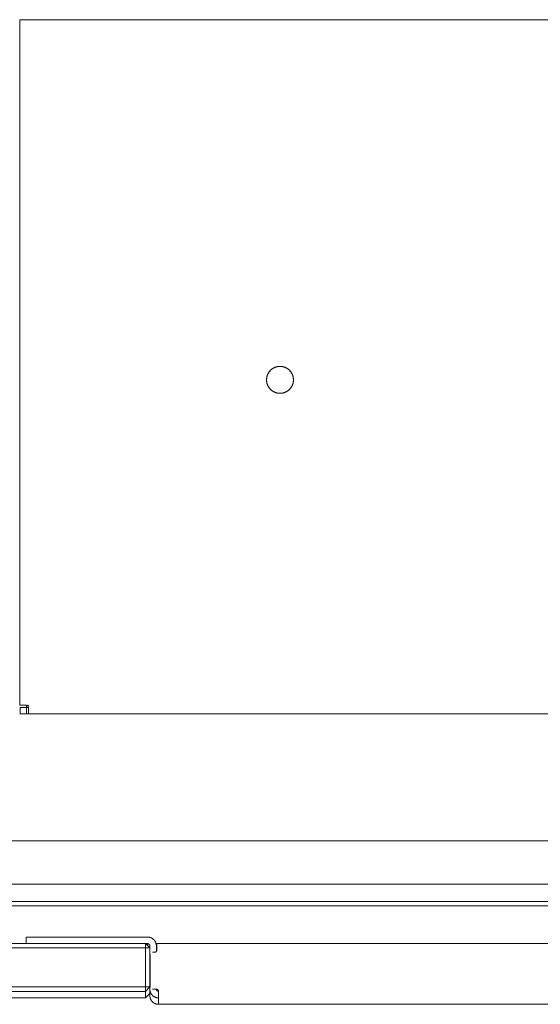
# Model space of a CAD drawing. Units: millimetres. Extents: x 0 to 1001, y 0 to 1201.
# Drawn here: x 167 to 287, y 972 to 1199 of the extents above; entities that cross this region are included whole.
import ezdxf

# ---------------------------------------------------------------- set-up
doc = ezdxf.new("R2010")
doc.units = ezdxf.units.MM
doc.layers.add('00_KAWAmidi', color=3, linetype='Continuous', lineweight=9)

msp = doc.modelspace()

# ---------------------------------------------------------------- linework, layer by layer
at = {"layer": '00_KAWAmidi'}
for points in [[(167, 1199.08), (167, 1041.08)], [(167, 1199.08), (167, 1199.08), (167, 1199.08), (167, 1199.08), (167, 1199.08), (167.01, 1199.08), (167.03, 1199.08), (167.14, 1199.08), (167.59, 1199.08), (169, 1199.08)], [(169, 1199.08), (405, 1199.08)], [(166.99, 1197.08), (167, 1197.08)], [(167, 1197.08), (167, 1197.08)], [(230.1, 1116.08), (230.1, 1116.15), (230.1, 1116.22), (230.09, 1116.29), (230.09, 1116.36), (230.08, 1116.43), (230.07, 1116.5), (230.06, 1116.58), (230.05, 1116.65), (230.03, 1116.72), (230.02, 1116.79), (230, 1116.86), (229.98, 1116.94), (229.96, 1117.01), (229.94, 1117.08), (229.91, 1117.15), (229.88, 1117.23), (229.85, 1117.3), (229.82, 1117.37), (229.79, 1117.44), (229.75, 1117.51), (229.72, 1117.58), (229.68, 1117.65), (229.64, 1117.71), (229.59, 1117.78), (229.55, 1117.85), (229.5, 1117.91), (229.46, 1117.98), (229.41, 1118.04), (229.36, 1118.1), (229.3, 1118.16), (229.25, 1118.22), (229.19, 1118.28), (229.13, 1118.33), (229.08, 1118.39), (229.02, 1118.44), (228.95, 1118.49), (228.89, 1118.54), (228.83, 1118.59), (228.76, 1118.63), (228.7, 1118.68), (228.63, 1118.72), (228.56, 1118.76), (228.49, 1118.8), (228.42, 1118.84), (228.35, 1118.87), (228.28, 1118.91), (228.21, 1118.94), (228.14, 1118.97), (228.07, 1118.99), (228, 1119.02), (227.93, 1119.04), (227.85, 1119.06), (227.78, 1119.08), (227.71, 1119.1), (227.64, 1119.12), (227.56, 1119.13), (227.49, 1119.14), (227.42, 1119.16), (227.35, 1119.16), (227.28, 1119.17), (227.21, 1119.18), (227.14, 1119.18), (227.07, 1119.18), (227, 1119.18), (226.93, 1119.18), (226.86, 1119.18), (226.79, 1119.18), (226.72, 1119.17), (226.65, 1119.16), (226.58, 1119.16), (226.51, 1119.14), (226.44, 1119.13), (226.36, 1119.12), (226.29, 1119.1), (226.22, 1119.08), (226.15, 1119.06), (226.07, 1119.04), (226, 1119.02), (225.93, 1118.99), (225.86, 1118.97), (225.79, 1118.94), (225.72, 1118.91), (225.65, 1118.87), (225.58, 1118.84), (225.51, 1118.8), (225.44, 1118.76), (225.37, 1118.72), (225.3, 1118.68), (225.24, 1118.63), (225.17, 1118.59), (225.11, 1118.54), (225.05, 1118.49), (224.98, 1118.44), (224.92, 1118.39), (224.87, 1118.33), (224.81, 1118.28), (224.75, 1118.22), (224.7, 1118.16), (224.64, 1118.1), (224.59, 1118.04), (224.54, 1117.98), (224.5, 1117.91), (224.45, 1117.85), (224.41, 1117.78), (224.36, 1117.71), (224.32, 1117.65), (224.28, 1117.58), (224.25, 1117.51), (224.21, 1117.44), (224.18, 1117.37), (224.15, 1117.3), (224.12, 1117.23), (224.09, 1117.15), (224.06, 1117.08), (224.04, 1117.01), (224.02, 1116.94), (224, 1116.86), (223.98, 1116.79), (223.97, 1116.72), (223.95, 1116.65), (223.94, 1116.58), (223.93, 1116.5), (223.92, 1116.43), (223.91, 1116.36), (223.91, 1116.29), (223.9, 1116.22), (223.9, 1116.15), (223.9, 1116.08)], [(230.1, 1116.08), (230.1, 1116.02), (230.1, 1115.95), (230.09, 1115.88), (230.09, 1115.81), (230.08, 1115.73), (230.07, 1115.66), (230.06, 1115.59), (230.05, 1115.52), (230.03, 1115.45), (230.02, 1115.38), (230, 1115.3), (229.98, 1115.23), (229.96, 1115.16), (229.94, 1115.09), (229.91, 1115.01), (229.88, 1114.94), (229.85, 1114.87), (229.82, 1114.8), (229.79, 1114.73), (229.75, 1114.66), (229.72, 1114.59), (229.68, 1114.52), (229.64, 1114.45), (229.59, 1114.39), (229.55, 1114.32), (229.5, 1114.26), (229.46, 1114.19), (229.41, 1114.13), (229.36, 1114.07), (229.3, 1114.01), (229.25, 1113.95), (229.19, 1113.89), (229.13, 1113.84), (229.08, 1113.78), (229.02, 1113.73), (228.95, 1113.68), (228.89, 1113.63), (228.83, 1113.58), (228.76, 1113.53), (228.7, 1113.49), (228.63, 1113.45), (228.56, 1113.41), (228.49, 1113.37), (228.42, 1113.33), (228.35, 1113.3), (228.28, 1113.26), (228.21, 1113.23), (228.14, 1113.2), (228.07, 1113.17), (228, 1113.15), (227.93, 1113.13), (227.85, 1113.1), (227.78, 1113.08), (227.71, 1113.07), (227.64, 1113.05), (227.56, 1113.04), (227.49, 1113.02), (227.42, 1113.01), (227.35, 1113), (227.28, 1113), (227.21, 1112.99), (227.14, 1112.99), (227.07, 1112.98), (227, 1112.98), (226.93, 1112.98), (226.86, 1112.99), (226.79, 1112.99), (226.72, 1113), (226.65, 1113), (226.58, 1113.01), (226.51, 1113.02), (226.44, 1113.04), (226.36, 1113.05), (226.29, 1113.07), (226.22, 1113.08), (226.15, 1113.1), (226.07, 1113.13), (226, 1113.15), (225.93, 1113.17), (225.86, 1113.2), (225.79, 1113.23), (225.72, 1113.26), (225.65, 1113.3), (225.58, 1113.33), (225.51, 1113.37), (225.44, 1113.41), (225.37, 1113.45), (225.3, 1113.49), (225.24, 1113.53), (225.17, 1113.58), (225.11, 1113.63), (225.05, 1113.68), (224.98, 1113.73), (224.92, 1113.78), (224.87, 1113.84), (224.81, 1113.89), (224.75, 1113.95), (224.7, 1114.01), (224.64, 1114.07), (224.59, 1114.13), (224.54, 1114.19), (224.5, 1114.26), (224.45, 1114.32), (224.41, 1114.39), (224.36, 1114.45), (224.32, 1114.52), (224.28, 1114.59), (224.25, 1114.66), (224.21, 1114.73), (224.18, 1114.8), (224.15, 1114.87), (224.12, 1114.94), (224.09, 1115.01), (224.06, 1115.09), (224.04, 1115.16), (224.02, 1115.23), (224, 1115.3), (223.98, 1115.38), (223.97, 1115.45), (223.95, 1115.52), (223.94, 1115.59), (223.93, 1115.66), (223.92, 1115.73), (223.91, 1115.81), (223.91, 1115.88), (223.9, 1115.95), (223.9, 1116.02), (223.9, 1116.08)], [(167, 1041.08), (167, 1041.08), (167, 1041.08), (167, 1041.08), (167, 1041.08), (167.01, 1041.08), (167.02, 1041.08), (167.1, 1041.08), (167.42, 1041.08), (168.5, 1041.08)], [(167.6, 1040.58), (167.25, 1040.58), (167.14, 1040.58), (167.11, 1040.58), (167.1, 1040.58), (167.1, 1040.58), (167.1, 1040.58), (167.1, 1040.58), (167.1, 1040.58), (167.1, 1040.58)], [(167.1, 1039.08), (167.1, 1040.58)], [(168.6, 1040.58), (167.6, 1040.58)], [(168.1, 1040.58), (168.23, 1040.58), (168.29, 1040.59), (168.32, 1040.59), (168.35, 1040.59), (168.37, 1040.59), (168.38, 1040.59), (168.4, 1040.59), (168.41, 1040.6), (168.42, 1040.6), (168.43, 1040.6), (168.44, 1040.6), (168.45, 1040.6), (168.45, 1040.61), (168.46, 1040.61), (168.46, 1040.61), (168.47, 1040.61), (168.47, 1040.61), (168.48, 1040.62), (168.48, 1040.62), (168.49, 1040.62), (168.49, 1040.62), (168.5, 1040.63), (168.5, 1040.63), (168.51, 1040.63), (168.51, 1040.63), (168.52, 1040.64), (168.52, 1040.64), (168.52, 1040.64), (168.53, 1040.64), (168.53, 1040.65), (168.53, 1040.65), (168.53, 1040.65), (168.53, 1040.65), (168.54, 1040.65), (168.54, 1040.66), (168.54, 1040.66), (168.54, 1040.66), (168.54, 1040.66), (168.54, 1040.66), (168.55, 1040.67), (168.55, 1040.67), (168.55, 1040.68), (168.56, 1040.68), (168.56, 1040.69), (168.56, 1040.69), (168.56, 1040.7), (168.57, 1040.7), (168.57, 1040.71), (168.57, 1040.71), (168.57, 1040.72), (168.57, 1040.72), (168.58, 1040.73), (168.58, 1040.73), (168.58, 1040.74), (168.58, 1040.75), (168.58, 1040.75), (168.59, 1040.76), (168.59, 1040.78), (168.59, 1040.79), (168.59, 1040.8), (168.59, 1040.82), (168.6, 1040.83), (168.6, 1040.86), (168.6, 1040.89), (168.6, 1040.95), (168.6, 1041.07)], [(168.5, 1041.08), (168.51, 1041.08), (168.52, 1041.08), (168.54, 1041.08), (168.55, 1041.08), (168.56, 1041.08), (168.57, 1041.08), (168.58, 1041.08), (168.6, 1041.07), (168.61, 1041.07), (168.62, 1041.07), (168.63, 1041.07), (168.64, 1041.06), (168.66, 1041.06), (168.67, 1041.05), (168.68, 1041.05), (168.69, 1041.05), (168.7, 1041.04), (168.71, 1041.04), (168.72, 1041.03), (168.73, 1041.03), (168.75, 1041.02), (168.76, 1041.01), (168.77, 1041.01), (168.78, 1041), (168.79, 1040.99), (168.8, 1040.99), (168.81, 1040.98), (168.82, 1040.97), (168.83, 1040.96), (168.84, 1040.95), (168.84, 1040.95), (168.85, 1040.94)], [(168.5, 1041.08), (168.5, 1041.08), (168.5, 1041.08), (168.5, 1041.08), (168.51, 1041.08), (168.51, 1041.08), (168.52, 1041.08), (168.52, 1041.08), (168.53, 1041.08), (168.54, 1041.08), (168.54, 1041.08), (168.55, 1041.08), (168.56, 1041.08), (168.57, 1041.08), (168.58, 1041.08), (168.6, 1041.07), (168.61, 1041.07), (168.62, 1041.07), (168.64, 1041.07), (168.65, 1041.06), (168.66, 1041.06), (168.68, 1041.05), (168.7, 1041.04), (168.71, 1041.04), (168.72, 1041.03), (168.73, 1041.03), (168.74, 1041.03), (168.74, 1041.02), (168.75, 1041.02), (168.76, 1041.01), (168.77, 1041.01), (168.78, 1041), (168.78, 1041), (168.79, 1040.99), (168.8, 1040.98), (168.81, 1040.98), (168.82, 1040.97), (168.82, 1040.97), (168.83, 1040.96), (168.84, 1040.95), (168.85, 1040.94), (168.85, 1040.94)], [(169, 1040.58), (169, 1040.58), (169, 1040.58), (169, 1040.58), (169, 1040.58), (168.99, 1040.58), (168.99, 1040.58), (168.97, 1040.58), (168.88, 1040.58), (168.6, 1040.58)], [(168.6, 1039.08), (168.6, 1040.58)], [(168.85, 1040.94), (169, 1041.08)], [(168.85, 1040.94), (168.86, 1040.93), (168.87, 1040.92), (168.88, 1040.91), (168.89, 1040.9), (168.89, 1040.89), (168.9, 1040.88), (168.91, 1040.87), (168.92, 1040.86), (168.92, 1040.85), (168.93, 1040.84), (168.94, 1040.83), (168.94, 1040.82), (168.95, 1040.81), (168.95, 1040.8), (168.96, 1040.79), (168.96, 1040.77), (168.97, 1040.76), (168.97, 1040.75), (168.97, 1040.74), (168.98, 1040.73), (168.98, 1040.72), (168.99, 1040.7), (168.99, 1040.69), (168.99, 1040.68), (168.99, 1040.67), (168.99, 1040.66), (169, 1040.64), (169, 1040.63), (169, 1040.62), (169, 1040.61), (169, 1040.6), (169, 1040.58)], [(168.85, 1040.94), (168.86, 1040.93), (168.87, 1040.92), (168.87, 1040.92), (168.88, 1040.91), (168.89, 1040.9), (168.89, 1040.89), (168.9, 1040.88), (168.91, 1040.88), (168.91, 1040.87), (168.92, 1040.86), (168.92, 1040.85), (168.93, 1040.84), (168.93, 1040.84), (168.94, 1040.83), (168.94, 1040.82), (168.95, 1040.81), (168.95, 1040.8), (168.95, 1040.8), (168.96, 1040.78), (168.97, 1040.76), (168.97, 1040.75), (168.98, 1040.73), (168.98, 1040.72), (168.99, 1040.71), (168.99, 1040.69), (168.99, 1040.68), (168.99, 1040.67), (168.99, 1040.66), (169, 1040.65), (169, 1040.64), (169, 1040.63), (169, 1040.62), (169, 1040.61), (169, 1040.61), (169, 1040.6), (169, 1040.6), (169, 1040.59), (169, 1040.59), (169, 1040.59), (169, 1040.58), (169, 1040.58)], [(169, 1040.58), (169, 1039.15)], [(169, 1040.58), (169, 1039.15)], [(169, 1040.58), (169, 1040.58)], [(167.6, 1039.08), (167.25, 1039.08), (167.14, 1039.08), (167.11, 1039.08), (167.1, 1039.08), (167.1, 1039.08), (167.1, 1039.08), (167.1, 1039.08), (167.1, 1039.08), (167.1, 1039.08)], [(168.6, 1039.08), (167.6, 1039.08)], [(169, 1039.14), (169, 1039.14), (169, 1039.14), (169, 1039.14), (169, 1039.14), (169, 1039.14), (169, 1039.14), (169, 1039.14), (169, 1039.14), (169, 1039.14), (169, 1039.14), (168.99, 1039.14), (168.99, 1039.14), (168.99, 1039.14), (168.99, 1039.14), (168.99, 1039.14), (168.99, 1039.13), (168.99, 1039.13), (168.99, 1039.13), (168.99, 1039.13), (168.99, 1039.13), (168.99, 1039.13), (168.99, 1039.13), (168.99, 1039.13), (168.99, 1039.13), (168.99, 1039.13), (168.99, 1039.13), (168.99, 1039.13), (168.99, 1039.13), (168.99, 1039.13), (168.99, 1039.13), (168.99, 1039.13), (168.99, 1039.13), (168.99, 1039.13), (168.99, 1039.12), (168.99, 1039.12), (168.99, 1039.12), (168.99, 1039.12), (168.98, 1039.12), (168.98, 1039.12), (168.98, 1039.12), (168.98, 1039.12), (168.98, 1039.12), (168.98, 1039.12), (168.98, 1039.12), (168.98, 1039.12), (168.97, 1039.11), (168.97, 1039.11), (168.97, 1039.11), (168.97, 1039.11), (168.97, 1039.11), (168.97, 1039.11), (168.96, 1039.11), (168.96, 1039.11), (168.96, 1039.11), (168.95, 1039.1), (168.95, 1039.1), (168.94, 1039.1), (168.94, 1039.1), (168.93, 1039.1), (168.93, 1039.1), (168.92, 1039.1), (168.91, 1039.1), (168.9, 1039.09), (168.89, 1039.09), (168.86, 1039.09), (168.83, 1039.09), (168.76, 1039.09), (168.6, 1039.08)], [(405.38, 1039.08), (168.6, 1039.08)], [(169, 1039.15), (169, 1039.14)], [(169, 1039.15), (169, 1039.15)], [(142, 1009.83), (432, 1009.83)], [(432, 999.83), (142, 999.83)], [(501, 995.83), (73, 995.83)], [(73, 994.83), (501, 994.83)], [(178.5, 987.66), (171.43, 987.65), (169.2, 987.65), (168.67, 987.64), (168.54, 987.64), (168.51, 987.64), (168.51, 987.64), (168.5, 987.64), (168.5, 987.64), (168.5, 987.64), (168.5, 987.64), (168.5, 987.64)], [(168.5, 987.64), (168.5, 986.14)], [(196.5, 987.66), (178.5, 987.66)], [(198.5, 985.66), (198.5, 985.7), (198.5, 985.75), (198.5, 985.79), (198.49, 985.84), (198.49, 985.88), (198.48, 985.93), (198.47, 985.98), (198.47, 986.02), (198.46, 986.07), (198.45, 986.12), (198.44, 986.16), (198.42, 986.21), (198.41, 986.26), (198.39, 986.3), (198.38, 986.35), (198.36, 986.39), (198.34, 986.44), (198.32, 986.49), (198.3, 986.53), (198.28, 986.58), (198.25, 986.62), (198.23, 986.67), (198.2, 986.71), (198.17, 986.75), (198.15, 986.8), (198.12, 986.84), (198.08, 986.88), (198.05, 986.92), (198.02, 986.96), (197.99, 987), (197.95, 987.04), (197.91, 987.07), (197.88, 987.11), (197.84, 987.14), (197.8, 987.18), (197.76, 987.21), (197.72, 987.24), (197.68, 987.27), (197.64, 987.3), (197.59, 987.33), (197.55, 987.36), (197.51, 987.39), (197.46, 987.41), (197.42, 987.43), (197.37, 987.46), (197.33, 987.48), (197.28, 987.5), (197.24, 987.52), (197.19, 987.54), (197.14, 987.55), (197.1, 987.57), (197.05, 987.58), (197, 987.59), (196.96, 987.61), (196.91, 987.62), (196.86, 987.62), (196.82, 987.63), (196.77, 987.64), (196.73, 987.65), (196.68, 987.65), (196.63, 987.65), (196.59, 987.66), (196.54, 987.66), (196.5, 987.66)], [(196, 986.16), (41, 986.16)], [(196, 985.16), (41, 985.16)], [(197, 985.16), (196, 986.16)], [(196, 985.16), (196, 986.16)], [(196, 986.16), (196.5, 986.16)], [(196, 985.16), (197, 985.16)], [(196, 976.16), (196, 985.16)], [(196.5, 985.66), (196.5, 986.16)], [(196.5, 986.16), (196.51, 986.16), (196.52, 986.16), (196.53, 986.16), (196.54, 986.16), (196.56, 986.15), (196.57, 986.15), (196.58, 986.15), (196.59, 986.15), (196.6, 986.15), (196.61, 986.14), (196.63, 986.14), (196.64, 986.14), (196.65, 986.14), (196.66, 986.13), (196.67, 986.13), (196.68, 986.12), (196.7, 986.12), (196.71, 986.11), (196.72, 986.11), (196.73, 986.1), (196.74, 986.1), (196.75, 986.09), (196.76, 986.08), (196.77, 986.08), (196.78, 986.07), (196.79, 986.06), (196.81, 986.05), (196.82, 986.05), (196.83, 986.04), (196.83, 986.03), (196.84, 986.02), (196.85, 986.01), (196.86, 986), (196.87, 985.99), (196.88, 985.98), (196.89, 985.97), (196.9, 985.96), (196.9, 985.95), (196.91, 985.94), (196.92, 985.93), (196.93, 985.92), (196.93, 985.91), (196.94, 985.9), (196.94, 985.89), (196.95, 985.88), (196.96, 985.87), (196.96, 985.85), (196.96, 985.84), (196.97, 985.83), (196.97, 985.82), (196.98, 985.81), (196.98, 985.8), (196.98, 985.78), (196.99, 985.77), (196.99, 985.76), (196.99, 985.75), (196.99, 985.74), (197, 985.73), (197, 985.71), (197, 985.7), (197, 985.69), (197, 985.68), (197, 985.67), (197, 985.66)], [(197, 985.66), (197, 985.16)], [(197, 976.16), (197, 985.16)], [(198.5, 984.36), (198.5, 985.66)], [(198.6, 986.16), (198.6, 986.16), (198.6, 986.16), (198.6, 986.16), (198.6, 986.16), (198.6, 986.15), (198.6, 986.13), (198.6, 986.06), (198.6, 985.74), (198.6, 984.66)], [(198.6, 986.16), (375.4, 986.16)], [(197.1, 976.16), (197.1, 983.66)], [(197.6, 984.16), (198.1, 984.16)], [(198.6, 984.66), (198.6, 984.65), (198.6, 984.64), (198.6, 984.63), (198.6, 984.61), (198.6, 984.6), (198.59, 984.59), (198.59, 984.58), (198.59, 984.57), (198.59, 984.55), (198.59, 984.54), (198.58, 984.53), (198.58, 984.52), (198.57, 984.51), (198.57, 984.5), (198.57, 984.48), (198.56, 984.47), (198.56, 984.46), (198.55, 984.45), (198.55, 984.44), (198.54, 984.43), (198.54, 984.42), (198.53, 984.41), (198.52, 984.4), (198.52, 984.39), (198.51, 984.38), (198.5, 984.37), (198.5, 984.36), (198.49, 984.35), (198.48, 984.34), (198.47, 984.33), (198.46, 984.32), (198.46, 984.31), (198.45, 984.3), (198.44, 984.29), (198.43, 984.29), (198.42, 984.28), (198.41, 984.27), (198.4, 984.26), (198.39, 984.25), (198.38, 984.25), (198.37, 984.24), (198.36, 984.23), (198.35, 984.23), (198.34, 984.22), (198.33, 984.22), (198.32, 984.21), (198.3, 984.21), (198.29, 984.2), (198.28, 984.2), (198.27, 984.19), (198.26, 984.19), (198.25, 984.18), (198.23, 984.18), (198.22, 984.18), (198.21, 984.17), (198.2, 984.17), (198.19, 984.17), (198.17, 984.17), (198.16, 984.17), (198.15, 984.16), (198.14, 984.16), (198.12, 984.16), (198.11, 984.16), (198.1, 984.16)], [(41, 976.16), (196, 976.16)], [(196, 975.16), (197, 976.16)], [(196, 975.16), (196, 976.16)], [(196, 976.16), (197, 976.16)], [(197, 975.66), (197, 976.16)], [(197.1, 976.16), (197.1, 976.16)], [(41, 975.16), (196, 975.16)], [(196, 973.67), (41, 973.67)], [(196, 975.16), (196, 973.67)], [(197, 974.67), (196, 973.67)], [(197, 975.66), (197, 974.17)], [(197, 975.66), (197, 975.62), (197, 975.58), (197, 975.54), (197.01, 975.5), (197.01, 975.46), (197.01, 975.42), (197.02, 975.39), (197.02, 975.35), (197.03, 975.31), (197.04, 975.27), (197.05, 975.23), (197.06, 975.19), (197.07, 975.15), (197.08, 975.11), (197.09, 975.07), (197.1, 975.03), (197.12, 974.99), (197.13, 974.95), (197.14, 974.91), (197.16, 974.87), (197.18, 974.83), (197.2, 974.8), (197.21, 974.76), (197.23, 974.72), (197.25, 974.68), (197.28, 974.65), (197.3, 974.61), (197.32, 974.57), (197.34, 974.54), (197.37, 974.5), (197.39, 974.47), (197.42, 974.43), (197.45, 974.4), (197.47, 974.37), (197.5, 974.33), (197.53, 974.3), (197.56, 974.27), (197.59, 974.24), (197.62, 974.21), (197.65, 974.18), (197.68, 974.15), (197.71, 974.13), (197.75, 974.1), (197.78, 974.07), (197.81, 974.05), (197.85, 974.02), (197.88, 974), (197.92, 973.98), (197.95, 973.96), (197.99, 973.93), (198.02, 973.91), (198.06, 973.89), (198.09, 973.88), (198.13, 973.86), (198.17, 973.84), (198.2, 973.82), (198.24, 973.81), (198.28, 973.79), (198.31, 973.78), (198.35, 973.77), (198.39, 973.75), (198.43, 973.74), (198.46, 973.73), (198.5, 973.72)], [(197, 974.17), (197, 974.13), (197, 974.09), (197, 974.05), (197.01, 974.02), (197.01, 973.98), (197.01, 973.94), (197.02, 973.9), (197.02, 973.86), (197.03, 973.82), (197.04, 973.78), (197.05, 973.74), (197.06, 973.7), (197.07, 973.66), (197.08, 973.62), (197.09, 973.58), (197.1, 973.54), (197.12, 973.5), (197.13, 973.46), (197.14, 973.42), (197.16, 973.38), (197.18, 973.35), (197.2, 973.31), (197.21, 973.27), (197.23, 973.23), (197.25, 973.19), (197.28, 973.16), (197.3, 973.12), (197.32, 973.08), (197.34, 973.05), (197.37, 973.01), (197.39, 972.98), (197.42, 972.95), (197.45, 972.91), (197.47, 972.88), (197.5, 972.85), (197.53, 972.81), (197.56, 972.78), (197.59, 972.75), (197.62, 972.72), (197.65, 972.69), (197.68, 972.67), (197.71, 972.64), (197.75, 972.61), (197.78, 972.59), (197.81, 972.56), (197.85, 972.54), (197.88, 972.51), (197.92, 972.49), (197.95, 972.47), (197.99, 972.45), (198.02, 972.43), (198.06, 972.41), (198.09, 972.39), (198.13, 972.37), (198.17, 972.35), (198.2, 972.34), (198.24, 972.32), (198.28, 972.31), (198.31, 972.29), (198.35, 972.28), (198.39, 972.27), (198.43, 972.25), (198.46, 972.24), (198.5, 972.23)], [(198.5, 975.66), (197.6, 975.66)], [(197.6, 975.66), (198.5, 975.66)], [(198.5, 975.66), (198.51, 975.66), (198.52, 975.66), (198.53, 975.66), (198.54, 975.66), (198.55, 975.66), (198.56, 975.66), (198.57, 975.65), (198.58, 975.65), (198.59, 975.65), (198.6, 975.65), (198.61, 975.65), (198.63, 975.64), (198.64, 975.64), (198.65, 975.64), (198.66, 975.63), (198.67, 975.63), (198.68, 975.63), (198.68, 975.62), (198.69, 975.62), (198.7, 975.62), (198.71, 975.61), (198.72, 975.61), (198.73, 975.6), (198.74, 975.6), (198.75, 975.59), (198.76, 975.59), (198.77, 975.58), (198.78, 975.58), (198.79, 975.57), (198.79, 975.56), (198.8, 975.56), (198.81, 975.55), (198.82, 975.54), (198.83, 975.54), (198.83, 975.53), (198.84, 975.52), (198.85, 975.52), (198.86, 975.51), (198.86, 975.5), (198.87, 975.49), (198.88, 975.49), (198.88, 975.48), (198.89, 975.47), (198.9, 975.46), (198.9, 975.46), (198.91, 975.45), (198.91, 975.44), (198.92, 975.43), (198.92, 975.42), (198.93, 975.42), (198.93, 975.41), (198.94, 975.4), (198.94, 975.39), (198.95, 975.38), (198.95, 975.37), (198.95, 975.37), (198.96, 975.35), (198.97, 975.34), (198.97, 975.32), (198.98, 975.31)], [(198.5, 975.66), (198.51, 975.66), (198.52, 975.66), (198.54, 975.66), (198.55, 975.66), (198.56, 975.66), (198.57, 975.66), (198.59, 975.65), (198.6, 975.65), (198.61, 975.65), (198.62, 975.65), (198.63, 975.64), (198.65, 975.64), (198.66, 975.64), (198.67, 975.63), (198.68, 975.63), (198.69, 975.62), (198.7, 975.62), (198.72, 975.61), (198.73, 975.61), (198.74, 975.6), (198.75, 975.6), (198.76, 975.59), (198.77, 975.58), (198.78, 975.58), (198.79, 975.57), (198.8, 975.56), (198.81, 975.55), (198.82, 975.55), (198.83, 975.54), (198.84, 975.53), (198.85, 975.52), (198.86, 975.51), (198.86, 975.51), (198.87, 975.5), (198.88, 975.49), (198.89, 975.48), (198.9, 975.47), (198.9, 975.46), (198.91, 975.45), (198.92, 975.44), (198.92, 975.43), (198.93, 975.42), (198.94, 975.41), (198.94, 975.4), (198.95, 975.38), (198.95, 975.37), (198.96, 975.36), (198.96, 975.35), (198.97, 975.34), (198.97, 975.33), (198.97, 975.32), (198.98, 975.31), (198.98, 975.29), (198.98, 975.28), (198.99, 975.27), (198.99, 975.26), (198.99, 975.25), (198.99, 975.23), (199, 975.22), (199, 975.21), (199, 975.2), (199, 975.19), (199, 975.17), (199, 975.16)], [(198.85, 975.18), (198.84, 975.19), (198.82, 975.19), (198.81, 975.2), (198.79, 975.2), (198.78, 975.21), (198.78, 975.21), (198.77, 975.22), (198.76, 975.22), (198.75, 975.22), (198.74, 975.23), (198.74, 975.23), (198.73, 975.24), (198.72, 975.24), (198.71, 975.25), (198.7, 975.26), (198.7, 975.26), (198.69, 975.27), (198.68, 975.27), (198.67, 975.28), (198.66, 975.29), (198.66, 975.29), (198.65, 975.3), (198.64, 975.31), (198.64, 975.32), (198.63, 975.32), (198.62, 975.33), (198.61, 975.34), (198.61, 975.35), (198.6, 975.36), (198.6, 975.36), (198.59, 975.37), (198.58, 975.38), (198.58, 975.39), (198.57, 975.4), (198.57, 975.41), (198.56, 975.42), (198.56, 975.43), (198.55, 975.44), (198.55, 975.45), (198.54, 975.45), (198.54, 975.46), (198.54, 975.47), (198.53, 975.48), (198.53, 975.49), (198.52, 975.5), (198.52, 975.51), (198.52, 975.52), (198.52, 975.53), (198.51, 975.54), (198.51, 975.55), (198.51, 975.56), (198.51, 975.57), (198.51, 975.58), (198.5, 975.6), (198.5, 975.61), (198.5, 975.62), (198.5, 975.63), (198.5, 975.64), (198.5, 975.65), (198.5, 975.66)], [(198.5, 975.66), (198.5, 975.66)], [(198.5, 974.17), (198.5, 974.17)], [(199, 973.66), (198.94, 973.66), (198.87, 973.66), (198.81, 973.67), (198.75, 973.67), (198.69, 973.68), (198.62, 973.69), (198.56, 973.71), (198.5, 973.72)], [(199, 973.72), (199, 973.72), (199, 973.72), (199, 973.72), (199, 973.72), (199, 973.72), (199, 973.72), (199, 973.72), (199, 973.72), (199, 973.72), (199, 973.72), (199, 973.71), (199, 973.71), (199, 973.71), (199, 973.71), (199, 973.71), (199, 973.71), (199, 973.71), (199, 973.71), (199, 973.71), (199, 973.71), (199, 973.71), (199, 973.71), (198.99, 973.71), (198.99, 973.71), (198.99, 973.7), (198.99, 973.7), (198.99, 973.7), (198.99, 973.7), (198.99, 973.7), (198.99, 973.7), (198.99, 973.7), (198.99, 973.7), (198.99, 973.7), (198.99, 973.7), (198.99, 973.7), (198.99, 973.7), (198.99, 973.7), (198.99, 973.7), (198.98, 973.7), (198.98, 973.69), (198.98, 973.69), (198.98, 973.69), (198.98, 973.69), (198.98, 973.69), (198.97, 973.69), (198.97, 973.69), (198.97, 973.69), (198.97, 973.69), (198.97, 973.69), (198.96, 973.68), (198.96, 973.68), (198.96, 973.68), (198.96, 973.68), (198.95, 973.68), (198.95, 973.68), (198.94, 973.68), (198.93, 973.68), (198.93, 973.67), (198.92, 973.67), (198.92, 973.67), (198.91, 973.67), (198.9, 973.67), (198.89, 973.67), (198.87, 973.67), (198.85, 973.67), (198.84, 973.67), (198.82, 973.67), (198.8, 973.67), (198.78, 973.67), (198.73, 973.68), (198.69, 973.68), (198.64, 973.69), (198.6, 973.7), (198.55, 973.71), (198.5, 973.72)], [(198.98, 975.31), (198.98, 975.3), (198.97, 975.29), (198.97, 975.29), (198.97, 975.28), (198.97, 975.28), (198.96, 975.27), (198.96, 975.27), (198.96, 975.26), (198.96, 975.26), (198.95, 975.25), (198.95, 975.25), (198.95, 975.24), (198.94, 975.24), (198.94, 975.23), (198.94, 975.23), (198.93, 975.23), (198.93, 975.22), (198.92, 975.22), (198.92, 975.22), (198.92, 975.21), (198.91, 975.21), (198.91, 975.21), (198.9, 975.2), (198.9, 975.2), (198.89, 975.2), (198.89, 975.19), (198.88, 975.19), (198.88, 975.19), (198.87, 975.19), (198.87, 975.18), (198.86, 975.18), (198.85, 975.18)], [(198.98, 975.31), (198.98, 975.3), (198.98, 975.29), (198.99, 975.28), (198.99, 975.27), (198.99, 975.26), (198.99, 975.25), (198.99, 975.24), (198.99, 975.23), (199, 975.23), (199, 975.22), (199, 975.21), (199, 975.2), (199, 975.19), (199, 975.18), (199, 975.17), (199, 975.16)], [(199, 975.16), (199, 973.72)], [(199, 972.17), (199, 973.66)], [(198.5, 972.23), (198.55, 972.22), (198.6, 972.21), (198.64, 972.2), (198.69, 972.19), (198.73, 972.19), (198.78, 972.18), (198.82, 972.18), (198.85, 972.18)], [(198.85, 972.18), (198.89, 972.17), (198.93, 972.17), (198.96, 972.17), (199, 972.17)], [(375, 972.17), (199, 972.17)]]:
    msp.add_lwpolyline(points, dxfattribs=at)

doc.saveas('drawing.dxf')
